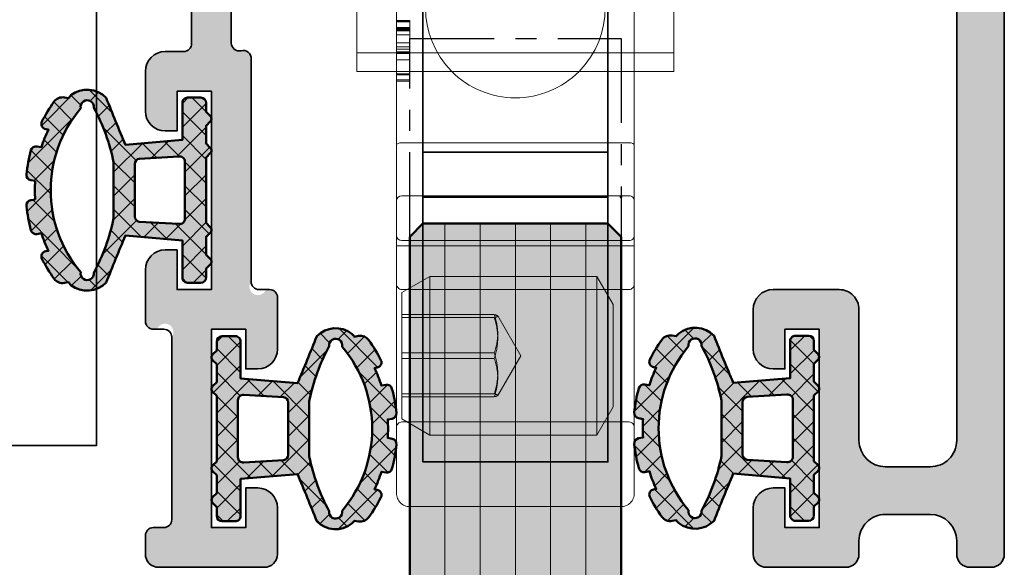
# Model space of a CAD drawing. Units: millimetres. Extents: x -60955 to -3337, y -23873 to 9430.
# Drawn here: x -39509 to -39472, y -1392 to -1371 of the extents above; entities that cross this region are included whole.
import ezdxf

# ---------------------------------------------------------------- set-up
doc = ezdxf.new("R2010")
doc.units = ezdxf.units.MM
doc.header["$LTSCALE"] = 0.8
doc.linetypes.add('CENTER', pattern=[7, 4, -1, 1, -1])
doc.linetypes.add('STRICHPUNKT', pattern=[1, 0.5, -0.25, 0, -0.25])
for name, color, linetype, lineweight in [('Aluminium-AM_0', 40, 'Continuous', 35), ('AM_8', 251, 'Continuous', 18), ('Glas-AM_1', 94, 'Continuous', 50), ('Glas-AM_7', 66, 'CENTER', 25), ('Glas-AM_8', 251, 'Continuous', 18), ('Gummi-AM_1', 183, 'Continuous', 50), ('Gummi-AM_8', 251, 'Continuous', 18), ('SchraubenundBeschläge-AM_0', 247, 'Continuous', 35), ('Verbinder4', 24, 'STRICHPUNKT', 25)]:
    doc.layers.add(name, color=color, linetype=linetype, lineweight=lineweight)
for name, color, linetype in [('Text', 1, 'Continuous'), ('Verbinder', 20, 'Continuous'), ('Verbinder2', 24, 'Continuous')]:
    doc.layers.add(name, color=color, linetype=linetype)

# ---------------------------------------------------------------- blocks, each defined once
blk = doc.blocks.new('Rahmenprofil_4spurig')
at = {"layer": 'AM_8'}
h = blk.add_hatch(color=157, dxfattribs=at)
h.dxf.hatch_style = 1
h.paths.add_polyline_path([(100.5000000000109, -43.99999978445241), (100.5000000000109, -44.49999999998295, -0.4142135623730951), (100.0000000000109, -44.99999999998295), (97.00000000001091, -44.99999999998295, -0.4142135623730951), (96.50000000001091, -44.49999999998295), (96.50000000001091, -42.74999999998295, -0.4142135623730951), (97.25000000001091, -41.99999999998295), (97.70000000001164, -41.99999999998295), (97.70000000001164, -43.49999999998295), (99.00000000001091, -43.49999999998295), (99.00000000001091, -35.99999999998295), (97.70000000001164, -35.99999999998295), (97.70000000001164, -37.49999999998295), (97.25000000001091, -37.49999999998295, -0.4142135623730951), (96.50000000001091, -36.74999999998295), (96.50000000001091, -35.24999999998295, -0.4142135623730951), (97.25000000001091, -34.49999999998295), (99.75000000001091, -34.49999999998295, -0.4142135578343277), (100.5000000000109, -35.24999998836071), (100.5000000767177, -40.19999975609134, 0.4142134829418495), (101.4999998210196, -41.19999974059578), (103.2000258512301, -41.2000001752906, 0.4142146904725902), (104.2000261069187, -40.19999657942233), (104.1998891041985, -2.099998921223353, 0.4142125091669193), (103.8998891041949, -1.799999999979491), (99.80000000000607, -1.799999999979491, 0.4142135623730951), (99.50000000001091, -2.099999999974649), (99.50000000001091, -5.799999999982269, -0.414213562373095), (99.00000000001188, -6.29999999998131), (95.00000000001091, -6.29999999998131), (95.00000000001091, -4.7999999999804), (97.50000000001091, -4.7999999999804), (97.50000000001091, -1.799999999979491), (87.79998800024987, -1.79999999997949), (87.50000000001091, -1.499999999982947), (87.20000000001164, -1.799999999979491), (77.50000000001091, -1.799999999979491), (77.50000000001091, -2.799999999983129), (77.00000500000897, -2.799999999983129), (77.00000500000897, -3.799999999979491), (77.50000000001091, -3.799999999979491), (77.50000000001091, -4.7999999999804), (80.00000000001091, -4.7999999999804), (80.00000000001091, -6.29999999998131), (77.25000500000806, -6.29999999998131, 0.414213562373095), (76.75000500000897, -6.7999999999804), (76.75000500000897, -25.17544093981237, 0.4876088139318566), (77.1224651345846, -25.46655866324719, -0.4713508568312102), (77.50000000001091, -25.73423619996836), (77.50000000001091, -34.19999999998824, 1.063912866668243), (78.03358994113925, -34.55038491168207, -0.5990215383414814), (78.5, -34.79999999997716), (78.5, -36.74999999998282, -0.414213562373095), (77.74999999999987, -37.49999999998295), (77.30000000001019, -37.49999999998295), (77.30000000001019, -35.99999999998295), (76, -35.99999999998295), (76, -43.49999999998294), (77.30000000001019, -43.49999999998295), (77.30000000001019, -41.99999999998295), (77.75, -41.99999999998295, -0.4142135623730951), (78.5, -42.74999999998295), (78.5, -44.49999999998295, -0.4142135623730951), (78, -44.99999999998295), (74.00000000001255, -44.99999999998295, -0.4142135623730941), (73.50000000001091, -44.49999999998132), (73.50000000001091, -43.79999999997738, -0.414213562373088), (73.80000000000535, -43.49999999998295), (74.20000000000525, -43.49999999998295, 0.4142135623730933), (74.5, -43.19999999998818), (74.5, -36.30001799997741, 1.063912866668743), (73.96641005887307, -35.94963308828432, -0.5990215383414609), (73.50000000001091, -35.70001799998846), (73.50000000001091, -33.7500179999819, -0.4142135623730951), (74.25000000000922, -33.00001799998358), (74.70000000001164, -33.00001799998358), (74.70000000001164, -34.50001799998358), (76.00000000001091, -34.50001799998358), (76.00000000001091, -27.00001799998358), (74.70000000001164, -27.00001799998358), (74.70000000001164, -28.50001799998358), (74.25000000001091, -28.50001799998358, -0.4142135623730974), (73.50000000001091, -27.75001799998358), (73.50000000001091, -26.25001799998358, -0.4142135623730951), (74.25000000001091, -25.50001799998358), (74.95000500000512, -25.50001799998358, 0.4142135623729805), (75.25000500000169, -25.20001799998714), (75.25000500000897, -6.799999999980558, 0.4142135623732109), (74.75000500000992, -6.29999999998131), (72.00000999999975, -6.29999999998131), (72.00000999999975, -4.7999999999804), (74.50001000001066, -4.7999999999804), (74.50001000001066, -3.799999999979491), (75.00000500000897, -3.799999999979491), (75.00000500000897, -2.799999999983129), (74.50001000001066, -2.799999999983129), (74.50001000001066, -1.799999999979491), (64.7999980002387, -1.799999999979491), (64.50000999999975, -1.499999999982947), (64.20001000001139, -1.799999999979491), (54.50000000001091, -1.799999999979491), (54.50000000001091, -2.799999999983129), (54.00000500000897, -2.799999999983129), (54.00000500000897, -3.799999999979491), (54.50000000001091, -3.799999999979491), (54.50000000001091, -4.7999999999804), (57.00000000001091, -4.7999999999804), (57.00000000001091, -6.29999999998131), (54.25000500000806, -6.29999999998131, 0.414213562373095), (53.75000500000897, -6.7999999999804), (53.75000500000897, -25.17544093981237, 0.4876088139227947), (54.1224651345759, -25.46655866324955, -0.4713508568403399), (54.50000000001091, -25.73423619996832), (54.50000000001091, -34.19999999998824, 1.063912866668244), (55.03358994113925, -34.55038491168207, -0.5990215383414882), (55.5, -34.79999999997716), (55.5, -36.74999999998282, -0.414213562373095), (54.74999999999987, -37.49999999998295), (54.29999999999927, -37.49999999998295), (54.29999999999927, -35.99999999998295), (53, -35.99999999998295), (53, -43.49999999998295), (54.29999999999927, -43.49999999998295), (54.29999999999927, -41.99999999998295), (54.75, -41.99999999998295, -0.4142135623730951), (55.5, -42.74999999998295), (55.5, -44.49999999998295, -0.4142135623730951), (55, -44.99999999998295), (51.00000000001254, -44.99999999998295, -0.4142135623730929), (50.50000000001091, -44.49999999998132), (50.50000000001091, -43.79999999998284, -0.414213562373088), (50.8000000000108, -43.49999999998295), (51.20000000000524, -43.49999999998295, 0.414213562373095), (51.5, -43.19999999998818), (51.5, -36.30001799997741, 1.063912866659813), (50.96641005887893, -35.94963308828515, -0.5990215383378975), (50.50000000001091, -35.700017999983), (50.50000000001091, -33.75001799998189, -0.4142135623730966), (51.25000000000922, -33.00001799998358), (51.70000000001164, -33.00001799998358), (51.70000000001164, -34.50001799998358), (53.00000000001091, -34.50001799998358), (53.00000000001091, -27.00001799998358), (51.70000000001164, -27.00001799998358), (51.70000000001164, -28.50001799998358), (51.25000000001092, -28.50001799998358, -0.4142135623730978), (50.50000000001091, -27.75001799998358), (50.50000000001091, -26.25001799998358, -0.4142135623730951), (51.25000000001091, -25.50001799998358), (51.95000500000513, -25.50001799998358, 0.4142135623729805), (52.25000500000169, -25.20001799998714), (52.25000500000897, -6.799999999980558, 0.4142135623732111), (51.75000500000992, -6.29999999998131), (49.00000999999975, -6.29999999998131), (49.00000999999975, -4.7999999999804), (51.50001000001066, -4.7999999999804), (51.50001000001066, -3.799999999979491), (52.00000500000897, -3.799999999979491), (52.00000500000897, -2.799999999983129), (51.50001000001066, -2.799999999983129), (51.50001000001066, -1.799999999979491), (41.7999980002387, -1.799999999979491), (41.50000999999975, -1.499999999982947), (41.20001000001139, -1.799999999979491), (31.49999000001117, -1.799999999979491), (31.49999000001117, -2.799999999983129), (30.99999500001649, -2.799999999983129), (30.99999500001649, -3.799999999979491), (31.49999000001117, -3.799999999979491), (31.49999000001117, -4.7999999999804), (33.99999000001117, -4.7999999999804), (33.99999000001117, -6.29999999998131), (31.24999500001195, -6.29999999998131, 0.4142135623730951), (30.7499950000165, -6.799999999976762), (30.7499950000165, -25.20001799998522, 0.4142135623730951), (31.04999500001486, -25.50001799998358), (31.75000000001091, -25.50001799998358, -0.4142135623730951), (32.50000000001091, -26.25001799998358), (32.50000000001091, -27.75001799998358, -0.4142135623730951), (31.75000000001091, -28.50001799998358), (31.30000000001019, -28.50001799998358), (31.30000000001019, -27.00001799998358), (30.00000000001091, -27.00001799998358), (30.00000000001091, -34.50001799998358), (31.30000000001019, -34.50001799998358), (31.30000000001019, -33.00001799998358), (31.75000000001092, -33.00001799998358, -0.4142135623730923), (32.50000000001091, -33.75001799998358), (32.50000000001091, -35.70001799998295, -0.4142135623730951), (32.20000000001028, -36.00001799998358), (31.80000000001381, -36.00001799998358, 0.4142135623730951), (31.50000000001819, -36.3000179999792), (31.50000000001819, -43.1999999999864, 1.063912866659541), (32.03358994114421, -43.55038491168136, -0.5990215383381908), (32.50000000001091, -43.79999999998255), (32.50000000001091, -44.49999999998275, -0.4142135623730973), (32.00000000001071, -44.99999999998295), (28.00000000001819, -44.99999999998295, -0.4142135623730929), (27.50000000001819, -44.49999999998295), (27.50000000001819, -42.74999999998295, -0.4142135623730951), (28.25000000001819, -41.99999999998295), (28.70000000001164, -41.99999999998294), (28.70000000001165, -43.49999999998295), (30.00000000001819, -43.49999999998295), (30.00000000001819, -35.99999999998295), (28.70000000001164, -35.99999999998295), (28.70000000001163, -37.49999999998295), (28.25000000001818, -37.49999999998295, -0.4142135623730896), (27.50000000001819, -36.74999999998295), (27.50000000001819, -34.79999999997904, -0.4142135623730951), (27.80000000001428, -34.49999999998295), (28.20000000001075, -34.49999999998295, 0.4142135623730916), (28.50000000001091, -34.19999999998278), (28.50000000001091, -25.77806475754412, -0.4092668776709049), (28.79492468423386, -25.47810769199292), (28.9550703157956, -25.47539800535769, 0.4092668776709034), (29.24999500000922, -25.17544093981597), (29.24999500000922, -6.799999999976727, 0.4142135623730951), (28.7499950000138, -6.29999999998131), (26.00000000001091, -6.29999999998131), (26.00000000001092, -4.7999999999804), (28.50000000001091, -4.7999999999804), (28.50000000001092, -3.799999999979491), (28.99999500000922, -3.799999999979491), (28.99999500000921, -2.799999999983129), (28.50000000001092, -2.799999999983129), (28.50000000001091, -1.799999999979491), (18.80000000001019, -1.799999999979491), (18.50000000001091, -1.499999999982944), (18.20001199976834, -1.799999999979491), (8.500000000010914, -1.799999999979491), (8.500000000010914, -4.7999999999804), (11.00000000001091, -4.7999999999804), (11.00000000001091, -6.29999999998131), (7.000000000010004, -6.29999999998131, -0.414213562373095), (6.500000000010914, -5.799999999982219), (6.500000000010914, -2.099999999980135, 0.4142135623730882), (6.200000000010277, -1.799999999979491), (2.100110895825054, -1.799999999979491, 0.4142125097566339), (1.800110895819699, -2.099998921829156), (1.799973969809898, -40.19999658144663, 0.4142146898831924), (2.799974225505963, -41.20000017530788), (4.500000255712834, -41.19999974061125, 0.4142134874807355), (5.50000000001819, -40.19999974060446), (5.500000000010914, -35.24999999998396, -0.4142135623735281), (6.250000000010829, -34.49999999998295), (8.750000000010914, -34.49999999998295, -0.4142135623730951), (9.500000000010914, -35.24999999998295), (9.500000000010914, -36.74999999998295, -0.4142135623730951), (8.750000000010914, -37.49999999998295), (8.299999999999272, -37.49999999998295), (8.299999999999272, -35.99999999998295), (7.000000000010914, -35.99999999998295), (7.000000000010914, -43.49999999998295), (8.299999999999272, -43.49999999998295), (8.299999999999272, -41.99999999998295), (8.750000000010914, -41.99999999998295, -0.4142135623730951), (9.500000000010914, -42.74999999998295), (9.500000000010914, -44.49999999998295, -0.4142135623730951), (9.000000000010914, -44.99999999998295), (6.000000000018247, -44.99999999998295, -0.414213562373095), (5.50000000001819, -44.49999999998289), (5.50000000001819, -43.99999978447197, 0.4142136366400274), (4.499999746452119, -42.99999978446909), (2.80000543963267, -43.00000021552501, 0.4142134881061617), (1.800005693192375, -44.00000021552844), (1.800005693192361, -44.50000023347973, -0.4142136149777277), (1.300005603391, -45.00000023347935), (0.4999999102163883, -45.00000008979555, -0.4142135097683414), (1.818989403545856e-11, -44.50000008979584), (0, 1.70530256582424e-11), (106.0000000000109, 1.70530256582424e-11), (106.0000000000109, -44.50000008978245, -0.414213509769122), (105.5000000898111, -45.00000008978281), (104.6999943966261, -45.00000023346479, -0.41421361497707), (104.1999943068186, -44.50000023345788), (104.1999943068186, -44.0000002154989, 0.414213488106324), (103.1999945603918, -43.00000021550956), (101.5000002535714, -42.99999978445454, 0.4142136366398712)])
at = {"layer": 'Aluminium-AM_0'}
for points in [[(104.1998891041985, -2.099998930247466), (104.2000261069188, -40.19999660951021, -0.4142146816598535), (103.2000258512307, -41.2000001752906), (101.4999998210187, -41.19999974059579, -0.4142134874801392), (100.5000000767177, -40.19999974059579), (100.5000000000109, -35.24999999998295, 0.4142135623730951), (99.75000000001091, -34.49999999998295), (97.25000000001091, -34.49999999998295, 0.4142135623730951), (96.50000000001091, -35.24999999998295), (96.50000000001091, -36.74999999998295, 0.4142135623730951), (97.25000000001091, -37.49999999998295), (97.70000000001164, -37.49999999998295), (97.70000000001164, -35.99999999998295), (99.00000000001091, -35.99999999998295), (99.00000000001091, -43.49999999998295), (97.70000000001164, -43.49999999998295), (97.70000000001164, -41.99999999998295), (97.25000000001091, -41.99999999998295, 0.4142135623730951), (96.50000000001091, -42.74999999998295), (96.50000000001091, -44.49999999998295, 0.4142135623730951), (97.00000000001091, -44.99999999998295), (100.0000000000109, -44.99999999998295, 0.4142135623730951), (100.5000000000109, -44.49999999998295), (100.5000000000109, -43.99999978445362, -0.4142136254944817), (101.5000002155175, -42.99999978445453), (103.1999945223506, -43.00000021550954, -0.4142134992517156), (104.1999943068186, -44.00000021551045), (104.1999943068186, -44.50000023346479, 0.4142136149770721), (104.699994396633, -45.00000023346479), (105.5000000898108, -45.00000008978282, 0.4142135097691199), (106.0000000000109, -44.50000008978282), (106.0000000000109, 1.70530256582424e-11)], [(75.25000500000897, -6.799999999979491), (75.25000500000169, -25.20001799998249, -0.4142135623730534), (74.9500050000097, -25.50001799998358), (74.25000000001091, -25.50001799998358, 0.4142135623730951), (73.50000000001091, -26.25001799998358), (73.50000000001091, -27.75001799998358, 0.4142135623730951), (74.25000000001091, -28.50001799998358), (74.70000000001164, -28.50001799998358), (74.70000000001164, -27.00001799998358), (76.00000000001091, -27.00001799998358), (76.00000000001091, -34.50001799998358), (74.70000000001164, -34.50001799998358), (74.70000000001164, -33.00001799998358), (74.25000000001091, -33.00001799998358, 0.4142135623729897), (73.50000000001091, -33.75001799997995), (73.50000000001091, -35.70001799998158, 0.4142135623731991), (73.79999999999927, -36.00001799998358), (74.20000000001164, -36.00001799998358, -0.4142135623730673), (74.5, -36.30001799998286), (74.5, -43.19999999998186, -0.4142135623730188), (74.20000000001164, -43.49999999998295), (73.79999999999927, -43.49999999998295, 0.4142135623727759), (73.50000000001091, -43.79999999998313), (73.50000000001091, -44.49999999997931, 0.4142135623733177), (74.00000000001091, -44.99999999998295), (78, -44.99999999998295, 0.4142135623730951), (78.5, -44.49999999998295), (78.5, -42.74999999998295, 0.4142135623730951), (77.75, -41.99999999998295), (77.30000000001019, -41.99999999998295), (77.30000000001019, -43.49999999998295), (76, -43.49999999998295), (76, -35.99999999998295), (77.30000000001019, -35.99999999998295), (77.30000000001019, -37.49999999998295), (77.75, -37.49999999998295, 0.4142135623729923), (78.5, -36.74999999998295), (78.5, -34.79999999998313, 0.4142135623731991), (78.20000000001164, -34.49999999998295), (77.79999999999927, -34.49999999998295, -0.4142135623731229), (77.50000000001091, -34.19999999998186), (77.50000000001091, -25.77806475753755, 0.516832958459297), (77.12246513458012, -25.46655866324841, -0.4876088139256903), (76.75000500000897, -25.17544093981383), (76.75000500000897, -6.799999999979491, -0.4142135623730951)]]:
    blk.add_lwpolyline(points, format="xyb", dxfattribs=at)
blk = doc.blocks.new('A$C19F963B3')
at = {"layer": 'SchraubenundBeschläge-AM_0', "color": 0, "linetype": 'Continuous', "lineweight": 0, "extrusion": (0, 1, -2.220446049250313e-16)}
for p, q in [((-5.604414494727623, 29.49723441761023), (-5.604414494727623, 30.19723441761024)), ((-5.604414494727623, 30.19723441761024), (6.395585505272379, 30.19723441761024)), ((6.395585505272379, 29.49723441761023), (6.395585505272379, 30.19723441761024)), ((6.395585505272379, 29.49723441761023), (-5.604414494727623, 29.49723441761023)), ((-5.604414494727623, 27.53618945908), (-5.604414494727623, 29.49723441761024)), ((6.395585505272379, 27.53618945908), (6.395585505272379, 29.49723441761024)), ((6.395585505272379, 27.53618945908), (-5.604414494727623, 27.53618945908)), ((-5.604414494727623, 21.49723441761023), (-5.604414494727623, 27.53618945908)), ((6.395585505272379, 21.49723441761023), (6.395585505272379, 27.53618945908)), ((6.395585505272379, 21.49723441761023), (-5.604414494727624, 21.49723441761023)), ((-5.604414494727623, 21.49723441761023), (-5.604414494727623, 15.49723441761022)), ((6.395585505272379, 15.49723441761023), (6.395585505272379, 21.49723441761023)), ((-5.604414494727623, 15.49723441761023), (-5.604414494727623, 10.49723441761023)), ((-5.604414494727624, 15.49723441761023), (6.39558550527238, 15.49723441761023)), ((6.395585505272379, 10.49723441761023), (6.395585505272379, 15.49723441761023)), ((-6.854414494727631, 10.49723441761023), (7.64558550527238, 10.49723441761023)), ((-6.854414494727631, 8.747234417610343), (-6.854414494727631, 10.49723441761023)), ((-0.8606458971954325, 10.49723441761034), (-1.60441449472762, 10.06781941761034)), ((-1.225414494727621, 8.997234417610343), (-1.225414494727621, 10.49723441761023)), ((-0.7591150331068681, 7.99723441761034), (-0.7591150331068686, 10.49723441761034)), ((-0.1817647639172313, 7.99723441761034), (-0.1817647639172315, 10.49723441761034)), ((0.9729357744620032, 7.99723441761034), (0.972935774462003, 10.49723441761034)), ((1.550286043651626, 7.99723441761034), (1.550286043651625, 10.49723441761034)), ((1.651816907740189, 10.49723441761034), (2.395585505272378, 10.06781941761034)), ((2.01658550527238, 8.997234417610343), (2.01658550527238, 10.49723441761023)), ((7.645585505272379, 10.49723441761023), (7.645585505272379, 8.747234417610343)), ((2.395585505272377, 10.06781941761034), (-1.60441449472762, 10.06781941761034)), ((-1.60441449472762, 8.997234417610345), (-1.60441449472762, 10.06781941761034)), ((2.395585505272377, 8.997234417610343), (2.395585505272377, 10.06781941761034)), ((-4.854414494727633, 8.997234417610345), (-4.854414494727633, 7.747234417610343)), ((5.645585505272379, 8.997234417610345), (-4.854414494727632, 8.997234417610345)), ((-1.60441449472762, 5.651932069238248), (-1.60441449472762, 8.997234417610345)), ((2.395585505272377, 5.651932069238249), (2.395585505272377, 8.997234417610343)), ((5.645585505272379, 7.747234417610343), (5.645585505272379, 8.997234417610345)), ((-9.054414494727432, 8.747234417610343), (-6.85441449472763, 8.747234417610343)), ((7.645585505272379, 8.747234417610343), (9.845585505272652, 8.74723441761023)), ((-9.354414494727617, 6.297234417610298), (-9.35441449472762, 8.447234417610275)), ((10.14558550527238, 8.447234417610275), (10.14558550527283, 6.297234417610298)), ((0.3955855052723789, 7.330567750943676), (-0.7591150331068683, 7.99723441761034)), ((0.3955855052723788, 7.330567750943676), (1.550286043651626, 7.99723441761034)), ((-8.304414494727432, 7.247234417610343), (-8.304414494727432, 5.997234417610343)), ((-5.354414494727633, 7.247234417610343), (-8.30441449472743, 7.247234417610343)), ((9.095585505272652, 7.247234417610343), (6.145585505272378, 7.247234417610343)), ((9.095585505272652, 5.997234417610343), (9.095585505272652, 7.247234417610343)), ((-8.304414494727432, 5.997234417610343), (-9.054414494727434, 5.997234417610343)), ((9.845585505272652, 5.997234417610343), (9.095585505272652, 5.997234417610343)), ((-1.60441449472762, 5.651932069238249), (2.395585505272378, 5.651932069238249)), ((0.3955855052723798, 4.497234417610342), (-1.60441449472762, 5.651932069238249)), ((0.3955855052723789, 4.497234417610342), (2.395585505272378, 5.651932069238249))]:
    blk.add_line(p, q, dxfattribs=at)
at = {"layer": 'SchraubenundBeschläge-AM_0', "color": 0, "linetype": 'Continuous', "lineweight": 0}
for centre, start, end in [((0.3955855052723849, 27.79723441761023), 44.90087215597271, 135.0991278440274), ((0.3955855052723853, 27.79723441761023), 135.0991278440273, 44.90087215597263)]:
    blk.add_arc(centre, 3.399999999999999, start, end, dxfattribs=at)
at = {"layer": 'SchraubenundBeschläge-AM_0', "color": 0, "linetype": 'Continuous', "lineweight": 0, "extrusion": (0, -2.220446049250313e-16, -1)}
for centre, radius, start, end in [((9.054414494727494, 8.447234417610217), 0.3000000000001268, 1.114466360384816e-11, 90.00000000001154), ((-9.845585505272538, 8.447234417610389), 0.2999999999998417, 90.0000000000217, 180.0000000000216), ((5.354414494727634, 7.747234417610345), 0.5000000000000009, 180.0000000000001, 269.9999999999999), ((-6.145585505272381, 7.747234417610344), 0.4999999999999998, 270, 359.9999999999996), ((9.054414494727551, 6.297234417610411), 0.3000000000000673, 269.9999999999776, 359.9999999999785), ((-9.845585505272764, 6.297234417610412), 0.30000000000007, 180.0000000000217, 270.0000000000214)]:
    blk.add_arc(centre, radius, start, end, dxfattribs=at)
at = {"layer": 'SchraubenundBeschläge-AM_0', "color": 0, "linetype": 'Continuous', "lineweight": 0}
for points, weights in [([(-0.7591150331068686, 7.99723441761034), (-0.4704398985120498, 7.830567750943668), (-0.1817647639172313, 7.99723441761034)], [1, 1.154700538379252, 1]), ([(-0.1817647639172434, 7.99723441761034), (0.3955855052723796, 7.830567750943674), (0.9729357744620045, 7.997234417610341)], [1, 1.154700538379251, 1]), ([(0.9729357744620164, 7.99723441761034), (1.261610909056821, 7.830567750943681), (1.550286043651626, 7.99723441761034)], [1, 1.154700538379242, 1])]:
    blk.add_rational_spline(points, weights, degree=2, dxfattribs=at)
blk = doc.blocks.new('A$C18CA6AA8')
at = {"layer": 'SchraubenundBeschläge-AM_0', "color": 0, "linetype": 'Continuous', "lineweight": 0, "extrusion": (2.220446049250313e-16, 1, -2.220446049250313e-16)}
for p, q in [((-8.068847082339389, 12.10930580482064), (1.684276979222082, 12.10930580482064)), ((1.284276979222083, 3.109305804820635), (1.284276979222085, 12.10930580482064)), ((2.684276979222078, 12.10930580482064), (1.68427697922208, 12.10930580482064)), ((2.684276979222078, 12.10930580482064), (2.984276979222079, 12.10930580482064)), ((5.101434266747457, 12.10930580482064), (2.984276979222077, 12.10930580482064)), ((11.68427697922207, 12.10930580482063), (5.101434266747457, 12.10930580482064)), ((7.51724930363515, 11.60930580482063), (7.517249303635151, 12.10930580482063)), ((7.563602625912344, 11.60930580482063), (7.563602625912344, 12.10930580482063)), ((7.757930015459037, 11.60930580482063), (7.757930015459037, 12.10930580482063)), ((7.78823795694797, 11.60930580482063), (7.78823795694797, 12.10930580482063)), ((8.319518343048102, 11.60930580482063), (8.319518343048102, 12.10930580482063)), ((8.556633414696819, 11.60930580482063), (8.556633414696819, 12.10930580482063)), ((8.602986736974012, 11.60930580482063), (8.602986736974012, 12.10930580482063)), ((8.629729038287778, 11.60930580482063), (8.629729038287778, 12.10930580482063)), ((8.724218502929746, 11.60930580482063), (8.724218502929746, 12.10930580482063)), ((8.815142327396547, 11.60930580482063), (8.815142327396549, 12.10930580482063)), ((8.9684648549288, 11.60930580482063), (8.9684648549288, 12.10930580482063)), ((9.262630169380216, 11.60930580482063), (9.262630169380216, 12.10930580482063)), ((9.41595269691247, 11.60930580482063), (9.41595269691247, 12.10930580482063)), ((9.433780897788314, 11.60930580482063), (9.433780897788314, 12.10930580482063)), ((9.464088839277247, 11.60930580482063), (9.464088839277247, 12.10930580482063)), ((9.49083114059101, 11.60930580482063), (9.49083114059101, 12.10930580482063)), ((9.505093701291687, 11.60930580482063), (9.505093701291687, 12.10930580482063)), ((9.549664203481294, 11.60930580482063), (9.549664203481294, 12.10930580482063)), ((9.763602613991415, 11.60930580482063), (9.763602613991415, 12.10930580482063)), ((9.770733894341753, 11.60930580482063), (9.770733894341753, 12.10930580482063)), ((9.77429953451692, 11.60930580482063), (9.77429953451692, 12.10930580482063)), ((9.804607476005854, 11.60930580482063), (9.804607476005854, 12.10930580482063)), ((11.68427697922207, 12.10930580482063), (11.98427697922207, 12.10930580482063)), ((-8.572955274681732, 3.609305804820637), (-8.572955274681728, 11.60930580482064)), ((-5.252273020777913, 11.90930580482064), (-5.865723020777917, 10.84677923691751)), ((-5.369719825887699, 3.309305804820636), (-5.369719825887696, 11.90930580482064)), ((-5.252273020777913, 11.90930580482064), (-0.4791730207779157, 11.90930580482064)), ((-4.417873468005187, 8.409305804820637), (-4.417873468005187, 11.90930580482064)), ((-4.307472144945811, 8.409305804820637), (-4.307472144945811, 11.90930580482064)), ((-2.976124343837292, 11.90930580482064), (-2.976124343837292, 8.409305804820637)), ((-2.755321697718538, 8.409305804820637), (-2.755321697718538, 11.90930580482064)), ((-1.42397389661002, 8.409305804820637), (-1.42397389661002, 11.90930580482064)), ((-1.313572573550644, 8.409305804820637), (-1.313572573550644, 11.90930580482064)), ((-0.4791730207779157, 11.90930580482064), (0.1342769792220846, 10.84677923691751)), ((-0.3617262156681438, 3.309305804820635), (-0.361726215668142, 11.90930580482064)), ((1.484276979222077, 11.90930580482064), (1.484276979222075, 3.309305804820634)), ((3.184276979222076, 3.309305804820634), (3.184276979222078, 11.90930580482064)), ((5.184276979222075, 3.309305804820634), (5.184276979222076, 11.90930580482064)), ((9.433780897788312, 11.60930580482063), (7.563602625912344, 11.60930580482063)), ((9.763602613991415, 11.60930580482063), (9.433780897788314, 11.60930580482063)), ((9.77429953451692, 11.60930580482063), (9.763602613991415, 11.60930580482063)), ((12.18427697922207, 3.309305804820632), (12.18427697922207, 11.90930580482063)), ((0.1342769792220846, 10.84677923691751), (-5.865723020777917, 10.84677923691751)), ((-5.865723020777917, 4.522755804820637), (-5.865723020777917, 10.84677923691751)), ((0.1342769792220828, 4.522755804820636), (0.1342769792220846, 10.84677923691751)), ((-2.865723020777915, 7.409305804820638), (-4.36877945025693, 8.277095838987547)), ((-2.865723020777915, 7.409305804820638), (-1.3626665912989, 8.277095838987545)), ((-5.865723020777917, 4.522755804820637), (0.1342769792220828, 4.522755804820636)), ((-4.80319645287479, 3.909305804820637), (-5.865723020777917, 4.522755804820637)), ((-0.9282495886810445, 3.909305804820636), (0.1342769792220828, 4.522755804820636)), ((-0.9282495886810445, 3.909305804820636), (-4.80319645287479, 3.909305804820637)), ((1.68427697922208, 3.109305804820635), (-8.068847082339392, 3.109305804820637)), ((1.684276979222078, 3.109305804820635), (2.684276979222076, 3.109305804820634)), ((2.984276979222077, 3.109305804820634), (2.684276979222076, 3.109305804820634)), ((2.984276979222075, 3.109305804820634), (5.101434266747455, 3.109305804820634)), ((5.101434266747455, 3.109305804820634), (11.68427697922207, 3.109305804820632)), ((11.98427697922207, 3.109305804820632), (11.68427697922207, 3.109305804820632))]:
    blk.add_line(p, q, dxfattribs=at)
at = {"layer": 'SchraubenundBeschläge-AM_0', "color": 0, "linetype": 'Continuous', "lineweight": 0, "extrusion": (-4.930380657631323e-32, -2.220446049250313e-16, -1)}
for centre, start, end in [((-1.684276979222078, 11.90930580482064), 6.272538112810588e-46, 90), ((-1.684276979222076, 3.309305804820634), 270, 2.289999370653732e-13)]:
    blk.add_arc(centre, 0.1999999999999993, start, end, dxfattribs=at)
at = {"layer": 'SchraubenundBeschläge-AM_0', "color": 0, "linetype": 'Continuous', "lineweight": 0}
for centre, radius, start, end in [((2.984276979222077, 11.90930580482063), 0.2000000000000011, 5.088887490341627e-13, 90), ((11.98427697922207, 11.90930580482063), 0.1999999999999991, 0, 90.0000000000002), ((2.984276979222075, 3.309305804820633), 0.1999999999999993, 270, 2.035554996136651e-13), ((11.98427697922207, 3.309305804820632), 0.2000000000000001, 270, 2.544443745170813e-14)]:
    blk.add_arc(centre, radius, start, end, dxfattribs=at)
at = {"layer": 'SchraubenundBeschläge-AM_0', "color": 0, "linetype": 'Continuous', "lineweight": 0, "extrusion": (-4.930380657631322e-32, -2.220446049250312e-16, -1)}
blk.add_ellipse((5.101434266747457, 11.90930580482064), major_axis=(4.440892098500628e-17, 0.2000000000000001), ratio=0.4142135623730942, start_param=0, end_param=1.570796326794897, dxfattribs=at)
at = {"layer": 'SchraubenundBeschläge-AM_0', "color": 0, "linetype": 'Continuous', "lineweight": 0}
blk.add_ellipse((5.101434266747455, 3.309305804820634), major_axis=(4.440892098500628e-17, 0.2000000000000001), ratio=0.4142135623730946, start_param=-3.141592653589793, end_param=-1.570796326794897, dxfattribs=at)
for points, knots in [([(-8.068847082339389, 12.10930580482064), (-8.131263183685544, 12.10930580482064), (-8.204742373643516, 12.09478970956176), (-8.319861411674975, 12.04733074095117), (-8.381939636060022, 12.00610120906962), (-8.469745678566024, 11.91870244163881), (-8.511098707904868, 11.85716140603868), (-8.55847130284505, 11.74328395948337), (-8.572955274681725, 11.67085680887894), (-8.572955274681725, 11.60930580482064)], [0.2231809401630495, 0.2231809401630495, 0.2231809401630495, 0.2231809401630495, 0.2419057705668957, 0.2419057705668957, 0.2605363573832903, 0.2605363573832903, 0.2790724237442977, 0.2790724237442977, 0.2975377249617888, 0.2975377249617888, 0.2975377249617888, 0.2975377249617888]), ([(-5.369719825887692, 11.90930580482064), (-5.369719825887692, 11.93370564075389), (-5.375590150987122, 11.96239093583635), (-5.394803853694498, 12.0077644884829), (-5.411709292897417, 12.03236464507974), (-5.447658519234686, 12.06752219589014), (-5.473215278080783, 12.08415182866822), (-5.520652204878523, 12.10340258612073), (-5.551026140056212, 12.10930580482064), (-5.576811363123102, 12.10930580482064)], [0.06021802163769867, 0.06021802163769867, 0.06021802163769867, 0.06021802163769867, 0.06753797241767573, 0.06753797241767573, 0.07500021730122289, 0.07500021730122289, 0.08262293256979514, 0.08262293256979514, 0.09035849948986194, 0.09035849948986194, 0.09035849948986194, 0.09035849948986194]), ([(-0.1546346784327337, 12.10930580482064), (-0.1804199014996222, 12.10930580482064), (-0.2107938366773094, 12.10340258612073), (-0.2582307634750514, 12.08415182866822), (-0.2837875223211483, 12.06752219589013), (-0.3197367486584159, 12.03236464507973), (-0.3366421878613366, 12.0077644884829), (-0.3558558905687104, 11.96239093583635), (-0.361726215668142, 11.93370564075389), (-0.361726215668142, 11.90930580482064)], [0.0300775437855354, 0.0300775437855354, 0.0300775437855354, 0.0300775437855354, 0.0378131107056022, 0.0378131107056022, 0.04543582597417445, 0.04543582597417445, 0.05289807085772161, 0.05289807085772161, 0.06021802163769867, 0.06021802163769867, 0.06021802163769867, 0.06021802163769867]), ([(9.804607476005854, 11.60930580482063), (9.804607476005854, 11.60930580482063), (9.800060101600076, 11.60930580482063), (9.79331141729642, 11.60930580482063), (9.786240417199094, 11.60930580482063), (9.77429953451692, 11.60930580482063)], [-0.01835628977302643, -0.01835628977302643, -0.01835628977302643, -0.01835628977302643, -0.01132811596455903, -0.01132811596455903, 0, 0, 0, 0]), ([(-8.572955274681728, 3.609305804820637), (-8.572955274681728, 3.547754800762333), (-8.558471302845053, 3.4753276501579), (-8.511098707904871, 3.361450203602591), (-8.469745678566028, 3.299909168002467), (-8.381939636060025, 3.212510400571652), (-8.319861411674978, 3.17128086869011), (-8.20474237364352, 3.123821900079514), (-8.131263183685547, 3.109305804820637), (-8.068847082339392, 3.109305804820637)], [0.2975377249617888, 0.2975377249617888, 0.2975377249617888, 0.2975377249617888, 0.3160030261792799, 0.3160030261792799, 0.3345390925402872, 0.3345390925402872, 0.3531696793566818, 0.3531696793566818, 0.371894509760528, 0.371894509760528, 0.371894509760528, 0.371894509760528]), ([(-5.576811363123106, 3.109305804820636), (-5.551026140056216, 3.109305804820636), (-5.520652204878527, 3.115209023520544), (-5.473215278080787, 3.134459780973051), (-5.44765851923469, 3.151089413751138), (-5.41170929289742, 3.186246964561537), (-5.394803853694501, 3.210847121158371), (-5.375590150987126, 3.256220673804923), (-5.369719825887696, 3.284905968887379), (-5.369719825887696, 3.309305804820636)], [0.03007754378553537, 0.03007754378553537, 0.03007754378553537, 0.03007754378553537, 0.03781311070560217, 0.03781311070560217, 0.04543582597417441, 0.04543582597417441, 0.05289807085772157, 0.05289807085772157, 0.06021802163769865, 0.06021802163769865, 0.06021802163769865, 0.06021802163769865]), ([(-0.3617262156681438, 3.309305804820635), (-0.3617262156681438, 3.284905968887378), (-0.3558558905687121, 3.256220673804922), (-0.3366421878613384, 3.210847121158369), (-0.3197367486584177, 3.186246964561536), (-0.2837875223211501, 3.151089413751138), (-0.2582307634750531, 3.13445978097305), (-0.2107938366773112, 3.115209023520543), (-0.1804199014996239, 3.109305804820635), (-0.1546346784327355, 3.109305804820635)], [0.06021802163769865, 0.06021802163769865, 0.06021802163769865, 0.06021802163769865, 0.06753797241767574, 0.06753797241767574, 0.07500021730122289, 0.07500021730122289, 0.08262293256979514, 0.08262293256979514, 0.09035849948986194, 0.09035849948986194, 0.09035849948986194, 0.09035849948986194])]:
    blk.add_open_spline(points, degree=3, knots=knots, dxfattribs=at)
blk.add_open_spline([(7.563602625912344, 11.60930580482063), (7.531225393872248, 11.60930580482063), (7.51724930363515, 11.60930580482063), (7.51724930363515, 11.60930580482063)], degree=3, dxfattribs=at)
for points, weights in [([(-4.417873468005187, 8.409305804820637), (-4.362672806475503, 8.15930580482064), (-4.307472144945811, 8.409305804820637)], [1, 1.154700538379252, 1]), ([(-2.976124343837295, 8.409305804820637), (-3.696998905921243, 8.15930580482064), (-4.417873468005183, 8.409305804820637)], [1, 1.154700538379252, 1]), ([(-4.307472144945805, 8.409305804820637), (-3.531396921332177, 8.15930580482064), (-2.755321697718543, 8.409305804820635)], [1, 1.154700538379263, 1]), ([(-1.423973896610022, 8.409305804820635), (-2.200049120223655, 8.159305804820637), (-2.97612434383729, 8.409305804820637)], [1, 1.154700538379257, 1]), ([(-2.755321697718538, 8.409305804820635), (-2.034447135634592, 8.159305804820637), (-1.313572573550646, 8.409305804820635)], [1, 1.154700538379252, 1]), ([(-1.313572573550644, 8.409305804820635), (-1.368773235080331, 8.159305804820637), (-1.42397389661002, 8.409305804820635)], [1, 1.154700538379247, 1])]:
    blk.add_rational_spline(points, weights, degree=2, dxfattribs=at)
blk = doc.blocks.new('Aktivator 8mm Glas')
at = {"layer": 'SchraubenundBeschläge-AM_0', "ltscale": 3}
blk.add_lwpolyline([(-3.5, 12.5), (3.5, 12.5), (3.5, -10.01463670404269), (-3.5, -10.01463670404269)], close=True, dxfattribs=at)
for points in [[(-3.5, 1.700000000000045), (3.5, 1.700000000000045)], [(-3.5, 0), (3.5, 0)]]:
    blk.add_lwpolyline(points, dxfattribs=at)
blk = doc.blocks.new('*U135')
at = {"layer": 'Glas-AM_8'}
h = blk.add_hatch(color=253, dxfattribs=at)
h.dxf.hatch_style = 1
h.paths.add_polyline_path([(3.255829577923194, 1.707462903231622), (1.10119809095022, 1.891784290499343), (1.10119809095022, 3.291784290501708, 0.4142135623730951), (0.9011980909513113, 3.491784290500616), (0.4011980909531303, 3.491784290500616, 0.4142135623730951), (0.2011980909524027, 3.291784290499889), (0.2011980909524032, 2.953916324850978), (0.04513207377575501, 2.797850307688882, 0.4142135623893106), (0.04513207377173734, 2.585718273318733), (0.2011980909524027, 2.429652256140796), (0.2011980909524027, 1.75391632485116), (0.04513207377544548, 1.597850307687845, 0.4142135624004041), (0.04513207377606365, 1.385718273313679), (0.2011980909524023, 1.229652256152801), (0.2011980909524032, -1.246083675137929), (0.04513207377173734, -1.402149692315865, 0.4142135623893102), (0.04513207377575501, -1.614281726686013), (0.2011980909524027, -1.770347743848109), (0.2011980909524027, -2.446083675139565), (0.04513207377235506, -2.602149692315066, 0.4142135623918695), (0.0451320737760641, -2.81428172668796), (0.2011980909524032, -2.970347743848838), (0.2011980909524027, -3.308215709498203, 0.4142135623730951), (0.4011980909526756, -3.508215709498476), (0.9011980909517661, -3.508215709498476, 0.4142135623730951), (1.10119809095022, -3.308215709500022), (1.10119809095022, -1.908215709489927), (3.255829577924331, -1.723894322222115, -0.005748643925110288), (3.984276543294169, -3.504476050508075, 0.3831637169315036), (5.31755975056798, -3.596357384673063, 0.006684554623122009), (5.412044981926657, -3.487187311842852), (5.564436957331061, -3.514058128751095, 0.2887869649331689), (5.959266986114021, -3.352801892449584, 0.0380482772778654), (6.412072638154154, -2.605424669371784, 0.5032322999191399), (6.268367133013849, -2.318125415807923), (6.171153603793858, -2.3009840477172, 0.03308819683335097), (6.43088487757551, -1.635983050702769), (6.601606337146368, -1.666085850204348, 0.3875651820074223), (6.829282770107741, -1.521769654195673, 0.04060970422433632), (7.000984928046311, -0.6052286716139874, 0.3937071942929978), (6.836795517177211, -0.3875014527658611), (6.670707813805268, -0.3582157094962399, 0.03244151464404699), (6.670707813805268, 0.3417842905044874), (6.83679551717133, 0.3710700337676145, 0.3937071943014143), (7.000984928046325, 0.5887972526157272, 0.04060970422413825), (6.829282770108975, 1.505338235206668, 0.3875651820247729), (6.601606337139103, 1.649654431212221), (6.430884877575511, 1.619551631701919, 0.0330881968335397), (6.171153603793857, 2.284552628719989), (6.26836713302478, 2.301693996817188, 0.5032322999036443), (6.412072638153611, 2.588993250372921, 0.03804827727762122), (5.959266986116581, 3.336370473453342, 0.2887869649314104), (5.564436957337952, 3.497626709756917), (5.412044981926659, 3.470755892849279, 0.006684554621491874), (5.317559750567957, 3.57992596567042, 0.3831637169322116), (3.98427654329258, 3.488044631498703, -0.005748643925837847)])
h.paths.add_polyline_path([(4.454049109247637, 3.110356922459555, -1.179323422336205), (4.946964973495691, 3.091540525402584, -0.3661892369648864), (4.946964973495699, -3.107971944405241, -1.179323422335636), (4.454049109247604, -3.126788341463983, -0.07335519838804391), (3.701198090950948, -1.06339974698494), (3.701198090950948, 1.046968327993454, -0.0733551983882885)], flags=16)
h.paths.add_polyline_path([(2.901198090951675, 0.985543648192101), (2.901198090951675, -1.001975067181774, -0.3738846794848927), (2.7290327111431, -1.200028680930703), (1.229032711151832, -1.284353181752525, -0.4557262555387956), (1.001198090951675, -1.086299568001246), (1.001198090951675, 1.069868149010208, -0.4557262555381094), (1.229032711151832, 1.267921762761942), (2.729032711143099, 1.183597261939211, -0.373884679487487)], flags=16)
at = {"layer": 'Gummi-AM_8', "ltscale": 3}
h = blk.add_hatch(dxfattribs=at)
h.set_pattern_fill('ANSI37', color=256, scale=0.2)
h.set_pattern_definition([(45, (55.89476999999999, 0), (-0.4490128060534577, 0.4490128060534577), []), (135, (55.89476999999999, 0), (-0.4490128060534577, -0.4490128060534576), [])])
edge = h.paths.add_edge_path()
edge.add_arc((4.702065883939561, 2.791784290501617), 0.9999999999975304, 52.01218571334132, 135.8722646275436)
edge.add_arc((-73.8122469965233, 34.27578522345839), 83.66710252924341, 337.0914886634952, 338.4089662902686, ccw=False)
edge.add_line((3.2558295779232, 1.707462903231629), (1.101198090950219, 1.891784290499343))
edge.add_line((1.10119809095022, 1.891784290499343), (1.10119809095022, 3.291784290499889))
edge.add_arc((0.9011980909513113, 3.291784290501708), 0.1999999999989084, 359.9999999994789, 449.9999999994789)
edge.add_line((0.9011980909531303, 3.491784290500616), (0.4011980909531304, 3.491784290500616))
edge.add_arc((0.4011980909531304, 3.291784290499889), 0.2000000000007276, 90, 180)
edge.add_line((0.2011980909524027, 3.291784290499889), (0.2011980909524027, 2.953916324850978))
edge.add_line((0.2011980909524027, 2.953916324850978), (0.0451320737706738, 2.797850307683801))
edge.add_arc((0.1511980909529484, 2.691784290501799), 0.1500000000058776, 135.0000000000737, 224.9999999999263)
edge.add_line((0.0451320737706738, 2.585718273319797), (0.2011980909524027, 2.429652256140796))
edge.add_line((0.2011980909524027, 2.429652256140796), (0.2011980909524027, 1.75391632485116))
edge.add_line((0.2011980909524027, 1.75391632485116), (0.0451320737706738, 1.597850307683073))
edge.add_arc((0.1511980909529484, 1.491784290501071), 0.1500000000058776, 135.0000000000737, 224.9999999999263)
edge.add_line((0.0451320737706738, 1.385718273319069), (0.2011980909524027, 1.229652256152802))
edge.add_line((0.2011980909524027, 1.229652256152802), (0.2011980909524027, -1.246083675137928))
edge.add_line((0.2011980909524027, -1.246083675137928), (0.0451320737706738, -1.402149692316929))
edge.add_arc((0.1511980909529484, -1.508215709498931), 0.1500000000058776, 135.0000000000737, 224.9999999999263)
edge.add_line((0.0451320737706738, -1.614281726680932), (0.2011980909524027, -1.770347743848109))
edge.add_line((0.2011980909524027, -1.770347743848109), (0.2011980909524027, -2.446083675139565))
edge.add_line((0.2011980909524027, -2.446083675139565), (0.0451320737706738, -2.602149692316747))
edge.add_arc((0.1511980909538579, -2.708215709499658), 0.1500000000071638, 135.0000000000737, 224.9999999999263)
edge.add_line((0.0451320737706738, -2.814281726682569), (0.2011980909524027, -2.970347743848837))
edge.add_line((0.2011980909524027, -2.970347743848837), (0.2011980909524027, -3.308215709498658))
edge.add_arc((0.4011980909526756, -3.308215709498203), 0.2000000000002729, 180.0000000001303, 270.0000000001303)
edge.add_line((0.4011980909531304, -3.508215709498476), (0.9011980909531303, -3.508215709498476))
edge.add_arc((0.9011980909517661, -3.308215709500022), 0.1999999999984539, 270.0000000003908, 360.0000000003909)
edge.add_line((1.10119809095022, -3.308215709498658), (1.10119809095022, -1.908215709489927))
edge.add_line((1.10119809095022, -1.908215709489927), (3.255829577924331, -1.723894322222115))
edge.add_arc((-73.81224700714358, -34.29221664648736), 83.66710254059912, 21.59103370961708, 22.908511336220897, ccw=False)
edge.add_arc((4.702065883938042, -2.808215709505649), 0.9999999999973903, 224.1277353725744, 307.9878142867754)
edge.add_arc((1.28206234432016, -0.008215709992405174), 5.399999999390092, 318.3582697435323, 319.8902339973984)
edge.add_line((5.412044981926658, -3.487187311842852), (5.564436957333885, -3.514058128751592))
edge.add_arc((5.633896228399905, -3.120135027548893), 0.3999999999977186, 260.0000000000517, 324.4321124187462)
edge.add_arc((1.282062343956765, -0.008215709490103418), 5.749999999987901, 324.4321124185155, 333.1479309835643)
edge.add_arc((6.233637497480704, -2.515086966416485), 0.2000000000059844, 333.1479309837249, 439.9999999999816)
edge.add_line((6.268367133015192, -2.318125415808161), (6.171153603793857, -2.3009840477172))
edge.add_arc((1.282062343935003, -0.008215709461584009), 5.40000000001256, 334.8754924690716, 342.4559829509254)
edge.add_line((6.430884877575511, -1.635983050702769), (6.601606337138139, -1.666085850202897))
edge.add_arc((6.636335972672766, -1.469124299597743), 0.2000000000028859, 259.9999999997847, 344.7383860532628)
edge.add_arc((1.282062344001623, -0.008215709545979388), 5.749999999928137, 344.7383860538738, 354.040333508404)
edge.add_arc((6.802065881642421, -0.5844630033679004), 0.1999999999998476, 354.0403335076091, 439.9999999996005)
edge.add_line((6.836795517177154, -0.3875014527658511), (6.670707813805268, -0.3582157094962402))
edge.add_arc((1.282062343930749, -0.008215709495876355), 5.399999999999946, 356.2837796084474, 363.7162203915526)
edge.add_line((6.670707813805268, 0.3417842905044874), (6.836795517177154, 0.3710700337686414))
edge.add_arc((6.80206588164291, 0.5680315843702359), 0.1999999999993148, 280.0000000002842, 365.9596664922759)
edge.add_arc((1.282062343917801, -0.008215709445316799), 5.750000000010798, 5.959666491441669, 15.26161394597192)
edge.add_arc((6.636335972676257, 1.452692880610082), 0.2000000000003568, 15.26161394788016, 100.0000000013584)
edge.add_line((6.601606337138139, 1.649654431212052), (6.430884877575511, 1.619551631701919))
edge.add_arc((1.282062343936229, -0.008215709526242065), 5.400000000007466, 17.54401704894681, 25.12450753084381)
edge.add_line((6.171153603793857, 2.284552628719989), (6.268367133015192, 2.301693996815497))
edge.add_arc((6.233637497483403, 2.498655547420183), 0.2000000000019333, 279.9999999994379, 386.8520690156945)
edge.add_arc((1.282062343909015, -0.008215709506205648), 5.750000000028862, 26.85206901618846, 35.56788758123729)
edge.add_arc((5.63389622840207, 3.103703608554865), 0.3999999999967512, 35.56788758159307, 100.0000000002876)
edge.add_line((5.564436957333885, 3.4976267097562), (5.412044981926658, 3.470755892849279))
edge.add_arc((1.282062343663545, -0.008215709868386156), 5.400000000450987, 40.10976600515053, 41.64173025864268)
edge = h.paths.add_edge_path(flags=16)
edge.add_arc((4.702065883946271, -3.158215709514485), 0.2499999999889826, -187.22172874085845, 11.593983698041882, ccw=False)
edge.add_arc((11.07196611512171, 0.4568721238737594), 7.525918404252232, 191.654220597064, 208.4359360396514, ccw=False)
edge.add_line((3.701198090950948, -1.063399746984945), (3.701198090950948, 1.046968327993453))
edge.add_arc((11.0719661150543, -0.473303542863222), 7.525918404185795, 151.5640639602048, 168.3457794028474, ccw=False)
edge.add_arc((4.702065883946121, 3.141784290510907), 0.2499999999889473, -11.593983697830879, 187.2217287410696, ccw=False)
edge.add_arc((1.28206234392953, -0.00821570950133399), 4.800000000002778, -40.22437368432918, 40.22437368432918, ccw=False)
edge = h.paths.add_edge_path(flags=16)
edge.add_line((2.729032711143099, -1.200028680930703), (1.229032711151831, -1.284353181752525))
edge.add_arc((1.201198090955248, -1.086299568001246), 0.2000000000035725, 180.0000000009349, 278.0000000011782, ccw=False)
edge.add_line((1.001198090951675, -1.08629956800451), (1.001198090951675, 1.069868149013017))
edge.add_arc((1.201198090955643, 1.069868149010208), 0.2000000000039679, 81.99999999895209, 179.9999999991953, ccw=False)
edge.add_line((1.229032711151831, 1.267921762761942), (2.729032711143099, 1.183597261939211))
edge.add_arc((2.701198090953156, 0.985543648192101), 0.199999999998519, 7.826201908756047e-10, 82.00000000053927, ccw=False)
edge.add_line((2.901198090951675, 0.9855436481948328), (2.901198090951675, -1.001975067182686))
edge.add_arc((2.701198090951063, -1.001975067181774), 0.2000000000006126, 277.99999999998204, 359.99999999973886, ccw=False)
at = {"layer": 'Gummi-AM_1'}
for points in [[(5.317559750567955, 3.579925965670422, 0.3831637169314989), (3.984276543294158, 3.488044631502668, -0.005748643925850577), (3.2558295779232, 1.707462903231629), (1.10119809095022, 1.891784290499343), (1.10119809095022, 3.291784290499889, 0.4142135623730951), (0.9011980909531303, 3.491784290500616), (0.4011980909531304, 3.491784290500616, 0.4142135623730951), (0.2011980909524027, 3.291784290499889), (0.2011980909524027, 2.953916324850978), (0.0451320737706738, 2.797850307683801, 0.4142135623723417), (0.0451320737706738, 2.585718273319797), (0.2011980909524027, 2.429652256140796), (0.2011980909524027, 1.75391632485116), (0.0451320737706738, 1.597850307683073, 0.4142135623723417), (0.0451320737706738, 1.385718273319069), (0.2011980909524027, 1.229652256152802), (0.2011980909524027, -1.246083675137928), (0.0451320737706738, -1.402149692316929, 0.4142135623723417), (0.0451320737706738, -1.614281726680932), (0.2011980909524027, -1.770347743848109), (0.2011980909524027, -2.446083675139565), (0.0451320737706738, -2.602149692316747, 0.4142135623723417), (0.0451320737706738, -2.814281726682569), (0.2011980909524027, -2.970347743848837), (0.2011980909524027, -3.308215709498658, 0.4142135623730951), (0.4011980909531304, -3.508215709498476), (0.9011980909531303, -3.508215709498476, 0.4142135623730951), (1.10119809095022, -3.308215709498658), (1.10119809095022, -1.908215709489927), (3.255829577924331, -1.723894322222115, -0.005748643925110312), (3.984276543294174, -3.504476050508081, 0.383163716931492), (5.317559750567955, -3.59635738467309, 0.0066845546231238), (5.412044981926658, -3.487187311842852), (5.564436957333885, -3.514058128751592, 0.2887869649323997), (5.959266986115028, -3.352801892448176, 0.0380482772778153), (6.412072638154416, -2.605424669371266, 0.5032322999160935), (6.268367133015192, -2.318125415808161), (6.171153603793857, -2.3009840477172, 0.033088196833351), (6.430884877575511, -1.635983050702769), (6.601606337138139, -1.666085850202897, 0.3875651820162584), (6.829282770107159, -1.521769654197804, 0.0406097042243073), (7.000984928046011, -0.6052286716168471, 0.3937071942972318), (6.836795517177154, -0.3875014527658511), (6.670707813805268, -0.3582157094962402, 0.032441514644047), (6.670707813805268, 0.3417842905044874), (6.836795517177154, 0.3710700337686414, 0.3937071942972317), (7.000984928046011, 0.588797252618728, 0.0406097042243074), (6.829282770107159, 1.505338235213325, 0.3875651820162583), (6.601606337138139, 1.649654431212052), (6.430884877575511, 1.619551631701919, 0.0330881968335397), (6.171153603793857, 2.284552628719989), (6.268367133015192, 2.301693996815497, 0.5032322999160935), (6.412072638154416, 2.588993250371327, 0.0380482772778152), (5.959266986115028, 3.336370473455513, 0.2887869649323995), (5.564436957333885, 3.4976267097562), (5.412044981926658, 3.470755892849279, 0.006684554621491999)], [(4.946964973495699, -3.107971944405242, -1.179323422336085), (4.454049109247637, -3.126788341464041, -0.07335519838804601), (3.701198090950948, -1.063399746984945), (3.701198090950948, 1.046968327993453, -0.0733551983882885), (4.454049109247637, 3.110356922459554, -1.179323422336085), (4.946964973495699, 3.091540525402574, -0.3661892369648858)], [(2.729032711143099, -1.200028680930703), (1.229032711151831, -1.284353181752525, -0.4557262555338666), (1.001198090951675, -1.08629956800451), (1.001198090951675, 1.069868149013017, -0.4557262555338666), (1.229032711151831, 1.267921762761942), (2.729032711143099, 1.183597261939211, -0.3738846794835948), (2.901198090951675, 0.9855436481948328), (2.901198090951675, -1.001975067182686, -0.3738846794835949)]]:
    blk.add_lwpolyline(points, format="xyb", close=True, dxfattribs=at)
blk = doc.blocks.new('gwsk40160')
at = {"layer": 'Verbinder'}
for p, q in [((-1.325500000000005, -2.842170943040401e-14), (-2, -0.3894227529210355)), ((0, -2.842170943040401e-14), (-1.325500000000005, -2.842170943040401e-14)), ((0, -2.842170943040401e-14), (1.325500000000005, -2.842170943040401e-14)), ((1.325500000000005, -2.842170943040401e-14), (2, -0.3894227529210355)), ((-2, -0.3894227529210355), (-2, -15.25000000912601)), ((-2, -0.3894227529210355), (0, -0.3894227529210355)), ((2, -0.3894227529210355), (0, -0.3894227529210355)), ((2, -0.3894227529210355), (2, -15.25000000912601)), ((-2, -15.25000000912601), (-1.25, -16.00000000000003)), ((-2, -15.25000000912601), (0, -15.25000000912601)), ((2, -15.25000000912601), (0, -15.25000000912601)), ((2, -15.25000000912601), (1.25, -16.00000000000003)), ((-1.25, -16.00000000000003), (0, -16.00000000000003)), ((1.25, -16.00000000000003), (0, -16.00000000000003))]:
    blk.add_line(p, q, dxfattribs=at)
at = {"layer": 'Verbinder2'}
for p, q in [((-1.501000000000005, -0.1013249712940194), (-1.501000000000005, -15.74900000305402)), ((-1.154734411085002, -2.500000000000028), (-1.154734411085002, -2.842170943040401e-14)), ((-0.5726622341360041, -2.842170943040401e-14), (-0.5726622341360041, -2.500000000000028)), ((0.5726622341360041, -2.500000000000028), (0.5726622341360041, -2.842170943040401e-14)), ((1.154734411085002, -2.842170943040401e-14), (1.154734411085002, -2.500000000000028)), ((1.501000000000005, -0.1013249712940194), (1.501000000000005, -15.74900000305402)), ((1.154734411085002, -2.500000000000028), (-1.154734411085002, -2.500000000000028)), ((0, -3.166686216838031), (-1.154734411085002, -2.500000000000028)), ((1.154734411085002, -2.500000000000028), (0, -3.166686216838031))]:
    blk.add_line(p, q, dxfattribs=at)
at = {"layer": 'Verbinder4'}
blk.add_lwpolyline([(0, 0.9999999999999716), (0, -17.00000000000003)], dxfattribs=at)
blk = doc.blocks.new('Stopper')
at = {"layer": 'SchraubenundBeschläge-AM_0', "ltscale": 3}
for points in [[(-4.650000000000091, -9.599999999999454), (-4.650000000000091, -0.2999999999992724), (-9.699999999999818, -0.2999999999992724), (-9.699999999999818, -2.599999999999454), (-7.150000000000091, -2.599999999999454), (-7.150000000000091, -15.59999999999945), (7.150000000000091, -15.59999999999945), (7.150000000000091, -2.599999999999454), (9.700000000000273, -2.599999999999454), (9.700000000000273, -0.2999999999992724), (4.650000000000091, -0.2999999999992724), (4.650000000000091, -9.599999999999454)], [(-7.150000000000091, -9.599999999999454), (-7.150000000000091, -9.599999999999454), (7.150000000000091, -9.599999999999454)]]:
    blk.add_lwpolyline(points, dxfattribs=at)
blk.add_lwpolyline([(-7.150000000000091, -38.89999999999964), (7.150000000000091, -38.89999999999964), (7.150000000000091, -15.59999999999945), (-7.150000000000091, -15.59999999999945)], close=True, dxfattribs=at)
at = {"ltscale": 3, "yscale": -1}
blk.add_blockref('gwsk40160', (0, -15.59999999999945), dxfattribs=at)
blk = doc.blocks.new('8mm Glas o. Tür Einzug')
at = {"layer": 'Glas-AM_7'}
blk.add_lwpolyline([(0, 0), (0, 7.5), (8, 7.5), (8, 0)], dxfattribs=at)

msp = doc.modelspace()

# ---------------------------------------------------------------- hatches: boundary and pattern name
at = {"layer": 'AM_8'}
h = msp.add_hatch(color=134, dxfattribs=at)
h.dxf.hatch_style = 1
h.paths.add_polyline_path([(-39494.25782243986, -3288.014682911853), (-39493.75782243986, -3288.514682911853), (-39486.75782243986, -3288.514682911853), (-39486.25782243986, -3288.014682911853), (-39486.25782243986, -1379.306061123643), (-39486.75782243986, -1378.806061123643), (-39493.75782243986, -1378.806061123643), (-39494.25782243986, -1379.306061123643)])

# ---------------------------------------------------------------- linework, layer by layer
at = {"layer": 'Glas-AM_1', "ltscale": 3}
msp.add_lwpolyline([(-39486.25782243986, -3288.014682911853), (-39486.25782243986, -1379.306061123643), (-39486.75782243986, -1378.806061123643), (-39493.75782243986, -1378.806061123643), (-39494.25782243986, -1379.306061123643), (-39494.25782243986, -3288.014682911853), (-39493.75782243986, -3288.514682911853), (-39486.75782243986, -3288.514682911853), (-39486.25782243986, -3288.014682911853)], dxfattribs=at)
msp.add_point((-39486.25782243992, -1377.806061123643), dxfattribs=at)
at = {"layer": 'Glas-AM_8', "ltscale": 3}
for points in [[(-39492.92448910659, -3288.514682911853), (-39492.92448910659, -1378.806061123643)], [(-39491.59115577326, -3288.514682911853), (-39491.59115577326, -1378.806061123643)], [(-39490.25782243992, -3288.514682911853), (-39490.25782243992, -1378.806061123643)], [(-39488.92448910659, -3288.514682911853), (-39488.92448910659, -1378.806061123643)], [(-39487.59115577326, -3288.514682911853), (-39487.59115577326, -1378.806061123643)]]:
    msp.add_lwpolyline(points, dxfattribs=at)

# ---------------------------------------------------------------- block references
msp.add_blockref('Rahmenprofil_4spurig', (-39577.75782117111, -1346.806061123672))
at = {"layer": 'Glas-AM_7'}
msp.add_blockref('8mm Glas o. Tür Einzug', (-39494.25782243985, -1379.306061123643), dxfattribs=at)
at = {"layer": 'SchraubenundBeschläge-AM_0'}
for name, p in [('Stopper', (-39513.2578111711, -1348.306051123465)), ('Aktivator 8mm Glas', (-39490.25782117114, -1377.806061123658))]:
    msp.add_blockref(name, p, dxfattribs=at)
for name, p, rotation in [('A$C19F963B3', (-39489.86223566585, -1342.858826706084), 180), ('A$C18CA6AA8', (-39482.64851663509, -1380.940338102882), 90)]:
    msp.add_blockref(name, p, dxfattribs=dict(at, rotation=rotation))
at = {"layer": 'Text', "rotation": 180}
for p in [(-39501.75782117109, -1377.556079123664), (-39478.75782117111, -1386.557538027948)]:
    msp.add_blockref('*U135', p, dxfattribs=at)
at = {"layer": 'Text'}
msp.add_blockref('*U135', (-39501.75782117111, -1386.557538027948), dxfattribs=at)

doc.saveas('drawing.dxf')
